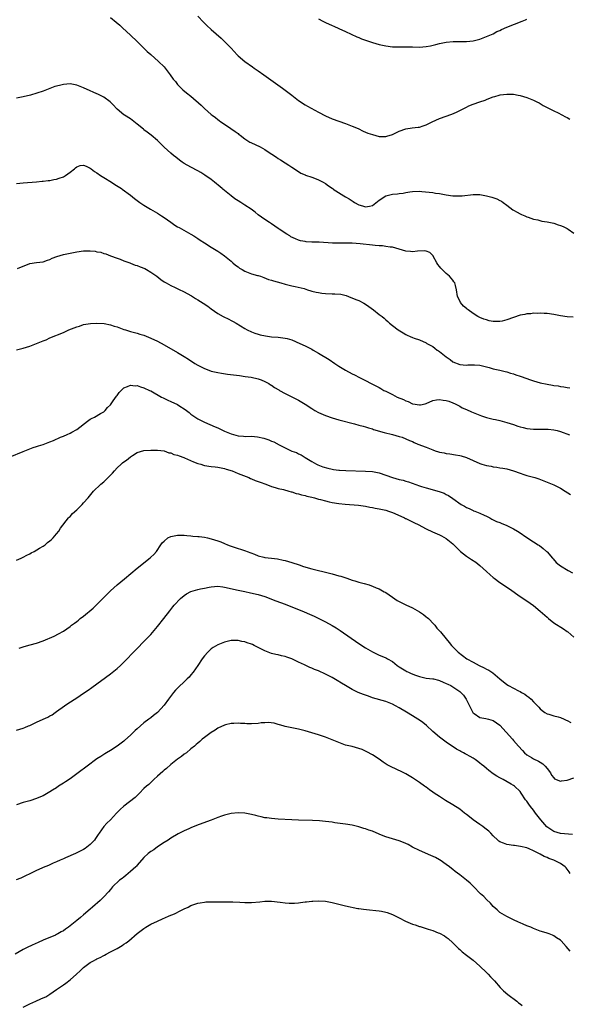
# Model space of a CAD drawing. Units: inches. Extents: x 2505000 to 2508000, y 1497000 to 1500000.
# Drawn here: x 2505570 to 2505734, y 1498420 to 1498713 of the extents above; entities that cross this region are included whole.
import ezdxf

# ---------------------------------------------------------------- set-up
doc = ezdxf.new("R2010")
doc.units = ezdxf.units.IN
doc.header["$MEASUREMENT"] = 0
doc.layers.add('LD25051497_10ft', color=91, linetype='Continuous')

msp = doc.modelspace()

# ---------------------------------------------------------------- linework, layer by layer
at = {"layer": 'LD25051497_10ft'}
for points, elevation in [([(2505597, 1498714.09), (2505598.71, 1498712.71), (2505599.79, 1498711.79), (2505600.62, 1498711), (2505603, 1498708.86), (2505605, 1498706.96), (2505607.99, 1498703.99), (2505609, 1498703.06), (2505611.35, 1498701), (2505613, 1498699.36), (2505613.32, 1498699), (2505614.84, 1498697), (2505615.74, 1498695.74), (2505616.35, 1498695), (2505617, 1498694.16), (2505618.12, 1498693), (2505618.54, 1498692.54), (2505619.62, 1498691.62), (2505621, 1498690.63), (2505624, 1498688), (2505625.06, 1498687), (2505627, 1498685.24), (2505627.29, 1498685), (2505628.27, 1498684.27), (2505629, 1498683.68), (2505629.4, 1498683.4), (2505629.93, 1498683), (2505631, 1498682.31), (2505632.89, 1498681), (2505634.16, 1498680.16), (2505635, 1498679.49), (2505635.29, 1498679.29), (2505635.65, 1498679), (2505637, 1498677.98), (2505638.54, 1498677), (2505638.83, 1498676.83), (2505641.57, 1498675.57), (2505643, 1498674.78), (2505643.69, 1498674.31), (2505646.5, 1498672.5), (2505647, 1498672.1), (2505647.68, 1498671.68), (2505649, 1498670.78), (2505650.09, 1498670.09), (2505651, 1498669.47), (2505651.8, 1498669), (2505652.53, 1498668.53), (2505653, 1498668.19), (2505653.73, 1498667.73), (2505655, 1498667.2), (2505655.13, 1498667.13), (2505657, 1498666.5), (2505657.77, 1498666.23), (2505659, 1498665.7), (2505660.33, 1498665), (2505661, 1498664.63), (2505661.98, 1498663.98), (2505663, 1498663.28), (2505663.21, 1498663.12), (2505663.37, 1498663), (2505666.48, 1498661), (2505667, 1498660.68), (2505668.08, 1498660.08), (2505669, 1498659.44), (2505669.3, 1498659.3), (2505669.73, 1498659), (2505671, 1498658.32), (2505672.02, 1498657.98), (2505673, 1498657.71), (2505674.13, 1498657.87), (2505675, 1498658.09), (2505675.52, 1498658.48), (2505677, 1498659.7), (2505679, 1498661), (2505681, 1498661.49), (2505682.44, 1498661.56), (2505683, 1498661.68), (2505684.21, 1498661.78), (2505685, 1498661.97), (2505686.17, 1498662.17), (2505687, 1498662.28), (2505689, 1498662.31), (2505689.73, 1498662.27), (2505691.93, 1498662.07), (2505693, 1498661.95), (2505693.8, 1498661.8), (2505695, 1498661.63), (2505697, 1498661.23), (2505699, 1498660.94), (2505701, 1498660.92), (2505701.76, 1498661), (2505705, 1498661.4), (2505707, 1498661.36), (2505709, 1498661), (2505710.58, 1498660.58), (2505712.09, 1498660.09), (2505713, 1498659.6), (2505713.42, 1498659.42), (2505713.95, 1498659), (2505715, 1498658.22), (2505716.82, 1498656.82), (2505717, 1498656.66), (2505718.09, 1498656.09), (2505719, 1498655.56), (2505719.38, 1498655.38), (2505720.36, 1498655), (2505721, 1498654.73), (2505721.36, 1498654.64), (2505723, 1498654.05), (2505724.22, 1498653.78), (2505725.43, 1498653.43), (2505727, 1498653.18), (2505729, 1498652.78), (2505730.37, 1498652.37), (2505731, 1498652.16), (2505731.8, 1498651.8), (2505733, 1498651.21), (2505733.34, 1498651), (2505735, 1498649.8)], 7480), ([(2505623, 1498714.55), (2505624.73, 1498712.73), (2505625.73, 1498711.73), (2505627, 1498710.57), (2505629.94, 1498707.94), (2505630.96, 1498707), (2505632.93, 1498704.93), (2505634.72, 1498703), (2505635, 1498702.73), (2505636.98, 1498701), (2505639.36, 1498699.36), (2505639.82, 1498699), (2505641, 1498698.19), (2505642.68, 1498697), (2505644.06, 1498696.06), (2505645.44, 1498695), (2505648.23, 1498693), (2505649.86, 1498691.86), (2505651, 1498690.94), (2505653, 1498689.39), (2505655, 1498688.1), (2505655.71, 1498687.71), (2505659, 1498685.87), (2505661, 1498684.78), (2505663, 1498683.9), (2505665, 1498683.2), (2505667, 1498682.53), (2505669, 1498681.76), (2505670.75, 1498681), (2505672.25, 1498680.25), (2505673.68, 1498679.68), (2505675, 1498679.21), (2505677, 1498678.67), (2505679, 1498678.61), (2505679.28, 1498678.72), (2505681, 1498679.24), (2505681.44, 1498679.44), (2505683, 1498680.25), (2505685, 1498680.93), (2505686.81, 1498681.19), (2505688.6, 1498681.4), (2505689, 1498681.46), (2505690.17, 1498681.83), (2505691, 1498682.11), (2505691.58, 1498682.42), (2505692.81, 1498683), (2505695, 1498683.97), (2505698.69, 1498685.31), (2505700.1, 1498685.9), (2505701, 1498686.38), (2505703, 1498687.4), (2505703.74, 1498687.74), (2505705, 1498688.27), (2505706.97, 1498688.97), (2505708.55, 1498689.45), (2505709, 1498689.69), (2505710.15, 1498690.15), (2505711, 1498690.44), (2505711.44, 1498690.56), (2505712.75, 1498691), (2505713.08, 1498691.08), (2505715, 1498691.31), (2505715.3, 1498691.3), (2505717, 1498691.23), (2505718.4, 1498691), (2505719, 1498690.88), (2505721, 1498690.26), (2505723, 1498689.46), (2505723.98, 1498689), (2505724.63, 1498688.63), (2505725, 1498688.45), (2505725.9, 1498687.9), (2505727, 1498687.33), (2505727.2, 1498687.2), (2505729, 1498686.3), (2505730.34, 1498685.66), (2505732.52, 1498684.52), (2505733, 1498684.31), (2505733.83, 1498683.83)], 7490), ([(2505659, 1498713.76), (2505660.28, 1498713), (2505661, 1498712.62), (2505663, 1498711.71), (2505663.51, 1498711.51), (2505665, 1498710.87), (2505667, 1498709.96), (2505670.36, 1498708.36), (2505671, 1498708.11), (2505671.77, 1498707.77), (2505673, 1498707.36), (2505673.26, 1498707.26), (2505674.11, 1498707), (2505675, 1498706.7), (2505677, 1498706.1), (2505679, 1498705.64), (2505681, 1498705.39), (2505682.65, 1498705.35), (2505685, 1498705.38), (2505686.66, 1498705.34), (2505687, 1498705.32), (2505689, 1498705.28), (2505691, 1498705.45), (2505692.3, 1498705.7), (2505693.92, 1498706.08), (2505695, 1498706.36), (2505697, 1498706.76), (2505699.07, 1498706.93), (2505703, 1498706.93), (2505705, 1498707.17), (2505707, 1498707.7), (2505708.03, 1498708.03), (2505709, 1498708.4), (2505711, 1498709.26), (2505712.11, 1498709.89), (2505713, 1498710.28), (2505713.46, 1498710.54), (2505715, 1498711.2), (2505719.62, 1498713), (2505720.58, 1498713.42), (2505721, 1498713.61)], 7500), ([(2505734.82, 1498624.82), (2505733, 1498624.94), (2505731, 1498625.23), (2505729, 1498625.59), (2505727, 1498625.89), (2505726.13, 1498625.87), (2505725, 1498626), (2505724.11, 1498625.89), (2505723, 1498625.97), (2505722.18, 1498625.82), (2505721, 1498625.8), (2505720.36, 1498625.64), (2505719, 1498625.41), (2505717, 1498624.72), (2505715, 1498624), (2505713.66, 1498623.66), (2505713, 1498623.53), (2505711.48, 1498623.48), (2505711, 1498623.54), (2505709.74, 1498623.74), (2505709, 1498624), (2505708.2, 1498624.2), (2505707, 1498624.75), (2505706.81, 1498624.81), (2505706.43, 1498625), (2505705, 1498625.86), (2505703.49, 1498627), (2505703.2, 1498627.2), (2505703, 1498627.39), (2505702.12, 1498628.12), (2505701.21, 1498629.21), (2505701, 1498629.71), (2505700.33, 1498631), (2505700.01, 1498633), (2505699.74, 1498634.26), (2505699.55, 1498635), (2505699.3, 1498635.3), (2505699, 1498635.81), (2505698.43, 1498636.43), (2505698.01, 1498637), (2505697, 1498637.82), (2505695.8, 1498639), (2505695.38, 1498639.38), (2505695, 1498639.93), (2505694.49, 1498640.49), (2505694.17, 1498641), (2505693.12, 1498643), (2505693.08, 1498643.08), (2505693, 1498643.19), (2505692.07, 1498644.07), (2505691, 1498644.49), (2505690.56, 1498644.56), (2505688.47, 1498644.47), (2505687, 1498644.26), (2505686.33, 1498644.33), (2505685, 1498644.44), (2505683, 1498645.09), (2505681, 1498645.66), (2505680.32, 1498645.68), (2505679, 1498645.91), (2505678.05, 1498646.05), (2505677, 1498646.05), (2505675.87, 1498646.13), (2505675, 1498646.25), (2505671.34, 1498646.66), (2505669, 1498646.82), (2505667.16, 1498646.84), (2505665, 1498646.81), (2505663.14, 1498646.86), (2505659.14, 1498647.14), (2505657, 1498647.2), (2505655.3, 1498647.3), (2505655, 1498647.33), (2505653.59, 1498647.59), (2505653, 1498647.77), (2505652.11, 1498648.11), (2505650.77, 1498648.77), (2505650.39, 1498649), (2505649.52, 1498649.52), (2505647.27, 1498651), (2505647, 1498651.21), (2505645, 1498652.64), (2505644.4, 1498653), (2505643, 1498653.93), (2505641, 1498655.31), (2505640.07, 1498656.07), (2505638.88, 1498657), (2505637, 1498658.2), (2505635.79, 1498659), (2505635, 1498659.48), (2505634.07, 1498660.07), (2505632.95, 1498660.95), (2505631, 1498662.56), (2505630.44, 1498663), (2505630.31, 1498663.12), (2505629.68, 1498663.68), (2505627.99, 1498665), (2505627, 1498665.82), (2505625.16, 1498667.16), (2505623.93, 1498667.93), (2505623, 1498668.45), (2505621, 1498669.52), (2505619, 1498670.63), (2505618.4, 1498671), (2505617.58, 1498671.58), (2505616.45, 1498672.45), (2505615.75, 1498673), (2505615, 1498673.64), (2505613, 1498675.48), (2505611.48, 1498677), (2505611, 1498677.42), (2505609.14, 1498679), (2505607.91, 1498679.91), (2505607, 1498680.68), (2505606.81, 1498680.81), (2505605, 1498682.36), (2505603.51, 1498683.51), (2505603, 1498683.88), (2505601.19, 1498685), (2505601, 1498685.14), (2505599, 1498686.82), (2505598.81, 1498687), (2505597.95, 1498687.95), (2505596.95, 1498688.95), (2505595, 1498690.37), (2505593.28, 1498691.28), (2505593, 1498691.38), (2505591.9, 1498691.9), (2505591, 1498692.27), (2505589, 1498693.16), (2505587, 1498693.96), (2505585, 1498694.33), (2505583, 1498694.19), (2505581.86, 1498693.86), (2505580.49, 1498693.51), (2505579, 1498692.9), (2505577, 1498692.16), (2505573.23, 1498691), (2505571, 1498690.44), (2505569, 1498690.08)], 7470), ([(2505569, 1498664.61), (2505571, 1498664.85), (2505575, 1498665.13), (2505576.71, 1498665.29), (2505577, 1498665.29), (2505578.51, 1498665.49), (2505579, 1498665.51), (2505580.19, 1498665.81), (2505581, 1498665.9), (2505581.77, 1498666.23), (2505583, 1498666.62), (2505583.66, 1498667), (2505585, 1498667.97), (2505586.36, 1498669), (2505586.65, 1498669.35), (2505587, 1498669.61), (2505588.03, 1498669.97), (2505589, 1498670.13), (2505589.76, 1498669.76), (2505591, 1498669.25), (2505591.3, 1498669), (2505592.26, 1498668.26), (2505593, 1498667.79), (2505594.1, 1498667), (2505595, 1498666.4), (2505597.37, 1498665), (2505598.37, 1498664.37), (2505600.28, 1498663.12), (2505600.46, 1498663), (2505603, 1498661.15), (2505604.19, 1498660.19), (2505605.8, 1498659), (2505607, 1498658.2), (2505608.91, 1498657), (2505611, 1498655.76), (2505612.19, 1498655), (2505613, 1498654.47), (2505615, 1498653.09), (2505616.22, 1498652.22), (2505617, 1498651.77), (2505617.48, 1498651.48), (2505621, 1498649.53), (2505621.89, 1498649), (2505623, 1498648.27), (2505623.74, 1498647.74), (2505625, 1498646.93), (2505627, 1498645.68), (2505629, 1498644.48), (2505629.9, 1498643.9), (2505631, 1498643.13), (2505633, 1498641.48), (2505633.48, 1498641), (2505634.27, 1498640.27), (2505635, 1498639.77), (2505635.44, 1498639.44), (2505636.2, 1498639), (2505637, 1498638.48), (2505639, 1498637.7), (2505640.78, 1498637.22), (2505641, 1498637.18), (2505641.67, 1498637), (2505642.65, 1498636.65), (2505644.08, 1498636.08), (2505645, 1498635.8), (2505645.59, 1498635.59), (2505647.75, 1498635), (2505649, 1498634.64), (2505651, 1498634.15), (2505652.04, 1498633.96), (2505654.69, 1498633.31), (2505655.7, 1498633), (2505656.68, 1498632.68), (2505657, 1498632.6), (2505658.25, 1498632.25), (2505659, 1498632.11), (2505659.97, 1498631.97), (2505661, 1498631.86), (2505663, 1498631.79), (2505663.8, 1498631.8), (2505665.63, 1498631.63), (2505667.23, 1498631.23), (2505667.9, 1498631), (2505670.12, 1498630.12), (2505671, 1498629.74), (2505672.48, 1498629), (2505673, 1498628.67), (2505673.94, 1498627.94), (2505675.29, 1498627), (2505677, 1498625.63), (2505677.87, 1498625), (2505678.48, 1498624.48), (2505679, 1498624.02), (2505679.56, 1498623.56), (2505680.15, 1498623), (2505681, 1498622.31), (2505682.69, 1498621), (2505684.15, 1498620.15), (2505685, 1498619.62), (2505685.41, 1498619.41), (2505686.28, 1498619), (2505687, 1498618.7), (2505687.48, 1498618.52), (2505689, 1498618.01), (2505691, 1498617.17), (2505691.26, 1498617), (2505692.4, 1498616.4), (2505693, 1498616.05), (2505693.59, 1498615.59), (2505694.32, 1498615), (2505694.74, 1498614.74), (2505695, 1498614.54), (2505697, 1498612.95), (2505698.18, 1498612.18), (2505699, 1498611.52), (2505701, 1498610.67), (2505703, 1498610.55), (2505703.4, 1498610.6), (2505705, 1498610.65), (2505705.37, 1498610.63), (2505707, 1498610.46), (2505709, 1498609.99), (2505709.77, 1498609.77), (2505711, 1498609.45), (2505713, 1498608.99), (2505714.58, 1498608.58), (2505715, 1498608.5), (2505716.13, 1498608.13), (2505717, 1498607.92), (2505717.67, 1498607.67), (2505719, 1498607.24), (2505721, 1498606.5), (2505721.75, 1498606.25), (2505723, 1498605.8), (2505725, 1498605.21), (2505727, 1498604.8), (2505728.59, 1498604.59), (2505729, 1498604.49), (2505730.33, 1498604.33), (2505731, 1498604.18), (2505732.05, 1498604.05), (2505733, 1498603.89), (2505733.78, 1498603.78)], 7460), ([(2505569.35, 1498639.35), (2505573, 1498640.78), (2505575, 1498641.1), (2505577, 1498641.26), (2505578.23, 1498641.77), (2505579, 1498641.96), (2505579.62, 1498642.38), (2505581.08, 1498642.92), (2505583, 1498643.46), (2505583.54, 1498643.54), (2505586.05, 1498644.05), (2505587, 1498644.27), (2505589, 1498644.57), (2505591, 1498644.58), (2505592.44, 1498644.44), (2505593, 1498644.32), (2505594.13, 1498644.13), (2505595, 1498643.8), (2505595.64, 1498643.64), (2505597.07, 1498643.07), (2505599, 1498642.37), (2505599.91, 1498642.09), (2505601, 1498641.63), (2505602.74, 1498641), (2505603, 1498640.92), (2505604.34, 1498640.34), (2505605, 1498640.18), (2505605.83, 1498639.83), (2505607.26, 1498639.26), (2505607.78, 1498639), (2505609, 1498638.23), (2505610.79, 1498637), (2505611.99, 1498635.99), (2505613, 1498635.38), (2505613.22, 1498635.22), (2505613.65, 1498635), (2505615, 1498634.25), (2505616.31, 1498633.69), (2505617.67, 1498633), (2505618.54, 1498632.54), (2505619, 1498632.35), (2505619.85, 1498631.85), (2505621.15, 1498631.15), (2505622.38, 1498630.38), (2505623, 1498630.02), (2505624.64, 1498629), (2505626.04, 1498628.04), (2505627, 1498627.26), (2505629, 1498625.86), (2505630.61, 1498625), (2505632.23, 1498624.23), (2505633, 1498623.82), (2505633.53, 1498623.53), (2505634.4, 1498623), (2505637, 1498621.39), (2505637.75, 1498621), (2505639, 1498620.39), (2505640.02, 1498620.02), (2505641, 1498619.7), (2505641.55, 1498619.55), (2505643.21, 1498619.21), (2505645, 1498618.99), (2505647, 1498618.83), (2505649, 1498618.59), (2505649.59, 1498618.41), (2505651, 1498618.03), (2505653.45, 1498617), (2505655, 1498616.26), (2505657, 1498615.24), (2505657.4, 1498615), (2505659, 1498614.11), (2505662.16, 1498612.16), (2505663.82, 1498611), (2505665, 1498610.24), (2505667.04, 1498609), (2505669, 1498607.96), (2505669.65, 1498607.65), (2505671.15, 1498606.85), (2505673, 1498605.92), (2505674.68, 1498605), (2505676.26, 1498604.26), (2505677, 1498603.81), (2505677.55, 1498603.55), (2505678.41, 1498603), (2505679, 1498602.73), (2505679.57, 1498602.43), (2505681, 1498601.76), (2505682.38, 1498601), (2505684.24, 1498600.24), (2505685, 1498599.86), (2505685.65, 1498599.65), (2505686.93, 1498599), (2505687.03, 1498598.97), (2505689, 1498598.69), (2505689.3, 1498598.7), (2505690.71, 1498599), (2505691, 1498599.09), (2505693, 1498600), (2505694.13, 1498600.13), (2505695, 1498600.31), (2505696.11, 1498600.11), (2505697, 1498600), (2505697.73, 1498599.73), (2505699, 1498599.3), (2505699.68, 1498599), (2505701, 1498598.27), (2505701.78, 1498597.78), (2505703, 1498597.26), (2505704.55, 1498596.55), (2505705, 1498596.41), (2505705.97, 1498595.97), (2505707.45, 1498595.45), (2505709, 1498594.94), (2505711, 1498594.43), (2505711.7, 1498594.3), (2505713, 1498594), (2505715, 1498593.46), (2505717, 1498592.79), (2505718.36, 1498592.36), (2505719, 1498592.12), (2505719.93, 1498591.93), (2505721, 1498591.64), (2505723, 1498591.44), (2505725.42, 1498591.42), (2505727, 1498591.44), (2505727.39, 1498591.39), (2505729, 1498591.24), (2505729.99, 1498591), (2505731, 1498590.72), (2505733.73, 1498589.73)], 7450), ([(2505569, 1498615.12), (2505571, 1498615.58), (2505573, 1498616.2), (2505575, 1498616.92), (2505576.49, 1498617.51), (2505577, 1498617.74), (2505577.9, 1498618.1), (2505579, 1498618.61), (2505583, 1498620.27), (2505584.63, 1498621), (2505587, 1498621.93), (2505587.83, 1498622.17), (2505589, 1498622.58), (2505591.04, 1498622.96), (2505593, 1498623.06), (2505595.1, 1498622.9), (2505597, 1498622.52), (2505598.14, 1498622.14), (2505599, 1498621.89), (2505601, 1498621.15), (2505601.49, 1498621), (2505603, 1498620.53), (2505605, 1498620.03), (2505605.78, 1498619.78), (2505607, 1498619.41), (2505609, 1498618.59), (2505611, 1498617.62), (2505613, 1498616.56), (2505617, 1498614.28), (2505619, 1498613.1), (2505620.29, 1498612.29), (2505621, 1498611.79), (2505621.49, 1498611.49), (2505622.16, 1498611), (2505623, 1498610.49), (2505625, 1498609.47), (2505626.27, 1498609), (2505627, 1498608.76), (2505629, 1498608.3), (2505630.11, 1498608.11), (2505631.85, 1498607.85), (2505635.4, 1498607.4), (2505637.16, 1498607.16), (2505638.9, 1498606.9), (2505641, 1498606.43), (2505641.89, 1498606.11), (2505643, 1498605.66), (2505644.18, 1498605), (2505644.67, 1498604.67), (2505645, 1498604.51), (2505645.86, 1498603.86), (2505647.13, 1498603.13), (2505647.38, 1498603), (2505649, 1498602.03), (2505651.25, 1498601), (2505653, 1498600.1), (2505655, 1498598.88), (2505657, 1498597.54), (2505657.86, 1498597), (2505659, 1498596.35), (2505661, 1498595.48), (2505663, 1498594.84), (2505665, 1498594.26), (2505669.69, 1498593), (2505671, 1498592.64), (2505672.28, 1498592.28), (2505673, 1498592.09), (2505673.83, 1498591.83), (2505675, 1498591.52), (2505675.38, 1498591.38), (2505678.47, 1498590.47), (2505681, 1498589.84), (2505683, 1498589.29), (2505683.88, 1498589), (2505685, 1498588.57), (2505686.08, 1498588.08), (2505687, 1498587.71), (2505687.47, 1498587.47), (2505688.57, 1498587), (2505691, 1498586.02), (2505693, 1498585.26), (2505693.73, 1498585), (2505694.7, 1498584.7), (2505695, 1498584.61), (2505696.34, 1498584.34), (2505697, 1498584.18), (2505698.06, 1498584.06), (2505699.8, 1498583.8), (2505701, 1498583.58), (2505701.46, 1498583.46), (2505703, 1498582.97), (2505707, 1498581.19), (2505707.58, 1498581), (2505709, 1498580.6), (2505710.38, 1498580.38), (2505711, 1498580.23), (2505712.1, 1498580.1), (2505713, 1498579.94), (2505713.82, 1498579.82), (2505715, 1498579.6), (2505717, 1498579.05), (2505719, 1498578.28), (2505720.06, 1498577.94), (2505721, 1498577.62), (2505723, 1498577.12), (2505723.4, 1498577), (2505724.6, 1498576.6), (2505729, 1498574.86), (2505731, 1498573.85), (2505732.39, 1498573), (2505733.99, 1498571.99)], 7440), ([(2505567.14, 1498583.14), (2505571, 1498584.8), (2505573, 1498585.61), (2505574.03, 1498585.97), (2505575, 1498586.24), (2505575.55, 1498586.45), (2505577, 1498586.84), (2505579, 1498587.62), (2505580.08, 1498588.08), (2505582.13, 1498589), (2505583, 1498589.37), (2505584.13, 1498589.87), (2505585, 1498590.24), (2505585.5, 1498590.5), (2505587, 1498591.38), (2505590.18, 1498593.82), (2505591, 1498594.37), (2505591.41, 1498594.59), (2505592.22, 1498595), (2505594.08, 1498596.08), (2505595, 1498596.59), (2505595.46, 1498597), (2505596.15, 1498597.85), (2505597, 1498598.71), (2505597.83, 1498599.83), (2505598.78, 1498601.22), (2505599, 1498601.48), (2505599.61, 1498602.39), (2505600.21, 1498603), (2505601, 1498603.72), (2505602.12, 1498604.12), (2505603, 1498604.55), (2505604.37, 1498604.37), (2505605, 1498604.41), (2505606.01, 1498604.01), (2505607, 1498603.75), (2505608.6, 1498603), (2505609, 1498602.81), (2505612.17, 1498601), (2505612.72, 1498600.72), (2505614.07, 1498600.07), (2505615, 1498599.7), (2505617, 1498598.76), (2505617.7, 1498598.3), (2505619, 1498597.48), (2505619.65, 1498597), (2505620.41, 1498596.41), (2505621, 1498595.9), (2505621.55, 1498595.55), (2505623, 1498594.53), (2505625, 1498593.52), (2505628.17, 1498592.17), (2505629, 1498591.78), (2505629.55, 1498591.55), (2505630.61, 1498591), (2505631, 1498590.82), (2505633, 1498589.99), (2505635, 1498589.44), (2505636.63, 1498589.37), (2505637.29, 1498589.29), (2505639, 1498589.34), (2505640.83, 1498589.17), (2505642.7, 1498588.7), (2505643, 1498588.64), (2505644.21, 1498588.21), (2505645, 1498587.89), (2505645.64, 1498587.64), (2505647.26, 1498586.74), (2505649, 1498585.85), (2505651, 1498584.91), (2505652.45, 1498584.45), (2505653, 1498584.09), (2505653.77, 1498583.77), (2505654.96, 1498583), (2505657, 1498581.77), (2505658.39, 1498581), (2505658.81, 1498580.81), (2505660.25, 1498580.25), (2505661.79, 1498579.79), (2505663, 1498579.5), (2505663.42, 1498579.42), (2505665, 1498579.23), (2505665.21, 1498579.21), (2505667.11, 1498579.11), (2505673, 1498578.96), (2505675, 1498578.79), (2505677, 1498578.38), (2505679, 1498577.75), (2505681, 1498577.06), (2505683, 1498576.48), (2505684.2, 1498576.2), (2505685, 1498575.92), (2505685.73, 1498575.73), (2505689, 1498574.57), (2505689.66, 1498574.34), (2505691, 1498573.92), (2505694.86, 1498572.86), (2505696.33, 1498572.33), (2505697, 1498571.99), (2505697.65, 1498571.65), (2505699, 1498570.74), (2505701.42, 1498569), (2505702.45, 1498568.45), (2505703, 1498568.13), (2505703.8, 1498567.8), (2505705, 1498567.18), (2505705.14, 1498567.14), (2505705.5, 1498567), (2505707, 1498566.37), (2505708.24, 1498565.76), (2505709, 1498565.46), (2505709.97, 1498565), (2505710.62, 1498564.61), (2505711, 1498564.45), (2505711.96, 1498563.96), (2505713, 1498563.58), (2505713.39, 1498563.39), (2505715, 1498562.7), (2505717, 1498561.69), (2505718.18, 1498561), (2505718.69, 1498560.69), (2505721, 1498559.12), (2505723, 1498557.82), (2505724.38, 1498557), (2505724.74, 1498556.74), (2505725.84, 1498555.84), (2505726.83, 1498555), (2505727, 1498554.83), (2505728.6, 1498553), (2505728.8, 1498552.8), (2505729.74, 1498551.74), (2505730.59, 1498551), (2505731, 1498550.69), (2505733.29, 1498549.29), (2505734.61, 1498548.61)], 7430), ([(2505569, 1498552.42), (2505570.43, 1498553), (2505571, 1498553.26), (2505572.11, 1498553.89), (2505573, 1498554.3), (2505573.44, 1498554.56), (2505574.33, 1498555), (2505575.92, 1498555.92), (2505577, 1498556.58), (2505577.58, 1498557), (2505578.31, 1498557.69), (2505579, 1498558.16), (2505579.43, 1498558.57), (2505579.92, 1498559), (2505581, 1498560.22), (2505581.62, 1498561), (2505582.12, 1498561.88), (2505584.56, 1498565), (2505584.76, 1498565.24), (2505585, 1498565.44), (2505585.76, 1498566.25), (2505587, 1498567.42), (2505588.58, 1498569), (2505589, 1498569.45), (2505590.34, 1498571), (2505592.02, 1498573), (2505592.51, 1498573.49), (2505593.57, 1498574.43), (2505594.13, 1498575), (2505595, 1498575.74), (2505596.65, 1498577.35), (2505597, 1498577.75), (2505597.65, 1498578.35), (2505598.18, 1498579), (2505599, 1498579.9), (2505600.22, 1498581), (2505600.65, 1498581.35), (2505601, 1498581.69), (2505601.82, 1498582.18), (2505603, 1498583.22), (2505603.6, 1498583.6), (2505605, 1498584.44), (2505607, 1498585.05), (2505609, 1498585.2), (2505610.8, 1498585.2), (2505611, 1498585.19), (2505613, 1498584.95), (2505614.42, 1498584.42), (2505615, 1498584.38), (2505615.92, 1498583.92), (2505617, 1498583.69), (2505617.46, 1498583.46), (2505618.88, 1498583), (2505619.08, 1498582.92), (2505621.7, 1498581.7), (2505623, 1498581.24), (2505623.88, 1498581), (2505624.72, 1498580.72), (2505625, 1498580.65), (2505627, 1498580.33), (2505628.22, 1498580.22), (2505629, 1498580.1), (2505631, 1498579.69), (2505631.52, 1498579.52), (2505633.28, 1498579), (2505635, 1498578.25), (2505638.24, 1498577), (2505638.75, 1498576.75), (2505639, 1498576.66), (2505640.14, 1498576.14), (2505641, 1498575.85), (2505641.6, 1498575.6), (2505643.33, 1498575), (2505645, 1498574.38), (2505646.04, 1498574.04), (2505647, 1498573.79), (2505648.57, 1498573.43), (2505650.13, 1498573), (2505650.79, 1498572.79), (2505651, 1498572.76), (2505652.28, 1498572.28), (2505653, 1498572.18), (2505653.87, 1498571.87), (2505655, 1498571.67), (2505655.51, 1498571.51), (2505657, 1498571.19), (2505657.75, 1498571), (2505659, 1498570.61), (2505659.51, 1498570.49), (2505661, 1498570.05), (2505662.18, 1498569.82), (2505663, 1498569.62), (2505665, 1498569.32), (2505666.89, 1498569.11), (2505670.83, 1498568.83), (2505673, 1498568.52), (2505674.21, 1498568.21), (2505675, 1498568.1), (2505675.87, 1498567.87), (2505677, 1498567.69), (2505677.55, 1498567.55), (2505679, 1498567.26), (2505679.85, 1498567), (2505681, 1498566.61), (2505681.67, 1498566.33), (2505684.57, 1498565), (2505684.85, 1498564.85), (2505685, 1498564.78), (2505686.18, 1498564.18), (2505687.55, 1498563.55), (2505688.66, 1498563), (2505691, 1498561.77), (2505692.87, 1498560.87), (2505695, 1498559.9), (2505695.61, 1498559.61), (2505697, 1498558.86), (2505699, 1498557.3), (2505701.27, 1498555), (2505703, 1498553.62), (2505704.55, 1498552.55), (2505705.76, 1498551.76), (2505707, 1498550.8), (2505708.99, 1498548.99), (2505710.06, 1498548.06), (2505711, 1498547.21), (2505711.27, 1498547), (2505713, 1498545.73), (2505714.05, 1498545), (2505715, 1498544.34), (2505715.81, 1498543.81), (2505719, 1498541.58), (2505721, 1498540.25), (2505723, 1498538.86), (2505725, 1498537.23), (2505727, 1498535.38), (2505727.45, 1498535), (2505729, 1498533.76), (2505731.94, 1498531.94), (2505733, 1498531.15), (2505733.17, 1498531), (2505735, 1498529.49)], 7420), ([(2505569.88, 1498526.12), (2505571, 1498526.57), (2505571.32, 1498526.68), (2505573.15, 1498527.15), (2505575, 1498527.64), (2505577, 1498528.36), (2505580.25, 1498529.75), (2505581.59, 1498530.41), (2505583, 1498531.24), (2505585, 1498532.63), (2505585.47, 1498533), (2505586.36, 1498533.64), (2505587, 1498534.16), (2505587.48, 1498534.52), (2505588.05, 1498535), (2505589, 1498535.73), (2505591.87, 1498538.13), (2505594.78, 1498541), (2505597, 1498543.26), (2505598.97, 1498545), (2505601.19, 1498546.81), (2505605, 1498549.96), (2505608.88, 1498553.12), (2505609, 1498553.24), (2505609.91, 1498554.09), (2505610.69, 1498555), (2505612.05, 1498557), (2505612.45, 1498557.55), (2505613, 1498558.1), (2505614.09, 1498559), (2505615, 1498559.48), (2505615.54, 1498559.54), (2505617, 1498559.89), (2505617.8, 1498559.8), (2505619, 1498559.83), (2505619.73, 1498559.73), (2505621, 1498559.66), (2505621.59, 1498559.59), (2505623, 1498559.49), (2505623.42, 1498559.42), (2505625, 1498559.22), (2505625.93, 1498559), (2505627, 1498558.78), (2505629, 1498558.16), (2505629.86, 1498557.86), (2505631, 1498557.35), (2505631.84, 1498557), (2505632.68, 1498556.68), (2505633, 1498556.53), (2505634.17, 1498556.17), (2505635, 1498555.88), (2505635.71, 1498555.71), (2505637.21, 1498555.21), (2505637.69, 1498555), (2505639.86, 1498554.14), (2505641, 1498553.66), (2505642.7, 1498553.3), (2505643, 1498553.21), (2505644.98, 1498553.02), (2505646.78, 1498552.78), (2505648.42, 1498552.42), (2505649, 1498552.26), (2505651, 1498551.69), (2505653.19, 1498551), (2505654.54, 1498550.54), (2505657, 1498549.81), (2505658.59, 1498549.41), (2505659, 1498549.29), (2505660.28, 1498549), (2505663, 1498548.27), (2505664.02, 1498548.02), (2505665, 1498547.73), (2505665.58, 1498547.58), (2505667.41, 1498547), (2505669, 1498546.44), (2505669.78, 1498546.22), (2505671, 1498545.85), (2505672.54, 1498545.46), (2505674.05, 1498545), (2505674.76, 1498544.76), (2505675, 1498544.69), (2505676.16, 1498544.16), (2505677, 1498543.83), (2505678.5, 1498543), (2505678.81, 1498542.81), (2505679, 1498542.72), (2505681, 1498541.37), (2505682.39, 1498540.39), (2505683, 1498540.07), (2505685, 1498539.07), (2505687, 1498538.14), (2505689, 1498537.01), (2505690.19, 1498536.19), (2505691, 1498535.55), (2505691.32, 1498535.32), (2505691.67, 1498535), (2505693.3, 1498533.3), (2505693.57, 1498533), (2505694.16, 1498532.16), (2505695, 1498531.3), (2505695.26, 1498531), (2505697, 1498528.95), (2505697.84, 1498527.84), (2505698.56, 1498527), (2505699, 1498526.52), (2505700.51, 1498525), (2505703.15, 1498523), (2505705, 1498522), (2505706.77, 1498521), (2505708.33, 1498520.33), (2505709, 1498519.93), (2505709.65, 1498519.65), (2505710.57, 1498519), (2505710.84, 1498518.84), (2505713, 1498516.98), (2505715, 1498515.37), (2505715.57, 1498515), (2505717, 1498514.24), (2505718.54, 1498513.46), (2505719, 1498513.24), (2505719.45, 1498513), (2505720.43, 1498512.43), (2505721, 1498511.98), (2505721.6, 1498511.6), (2505722.27, 1498511), (2505723, 1498510.22), (2505724.19, 1498509), (2505724.56, 1498508.56), (2505725, 1498508.07), (2505725.56, 1498507.56), (2505726.36, 1498507), (2505727, 1498506.58), (2505727.51, 1498506.49), (2505729, 1498505.99), (2505730.29, 1498505.71), (2505731, 1498505.49), (2505732.08, 1498505), (2505732.73, 1498504.73), (2505733, 1498504.64), (2505734.06, 1498504.06)], 7410), ([(2505569, 1498501.69), (2505570.01, 1498501.99), (2505571, 1498502.3), (2505571.5, 1498502.5), (2505572.58, 1498503), (2505573, 1498503.17), (2505575, 1498504.13), (2505577, 1498505.03), (2505578.4, 1498505.6), (2505579, 1498505.97), (2505579.68, 1498506.32), (2505580.57, 1498507), (2505581, 1498507.29), (2505583.29, 1498509), (2505584.32, 1498509.68), (2505587, 1498511.41), (2505589, 1498512.73), (2505590.35, 1498513.65), (2505591.51, 1498514.49), (2505597, 1498518.56), (2505599, 1498520.14), (2505599.98, 1498521), (2505601, 1498521.98), (2505604.44, 1498525.56), (2505605, 1498526.11), (2505607, 1498528.14), (2505609, 1498530.28), (2505611, 1498532.66), (2505612.88, 1498535), (2505614.69, 1498537.31), (2505615.56, 1498538.44), (2505615.96, 1498539), (2505617.83, 1498541), (2505619, 1498541.88), (2505619.69, 1498542.31), (2505621, 1498543.04), (2505623, 1498543.64), (2505623.85, 1498543.85), (2505625, 1498544.08), (2505626.37, 1498544.37), (2505627, 1498544.49), (2505629, 1498544.64), (2505630.43, 1498544.43), (2505631, 1498544.37), (2505635, 1498543.44), (2505637, 1498543.02), (2505638.7, 1498542.7), (2505641, 1498542.15), (2505643, 1498541.52), (2505646.3, 1498540.3), (2505649, 1498539.25), (2505654.66, 1498537), (2505656.32, 1498536.32), (2505657.69, 1498535.69), (2505659.04, 1498535.04), (2505661, 1498534.05), (2505663, 1498532.96), (2505664.21, 1498532.21), (2505665.43, 1498531.43), (2505671, 1498527.59), (2505673, 1498526.27), (2505675, 1498525.07), (2505676.42, 1498524.42), (2505677, 1498524.12), (2505677.82, 1498523.82), (2505679, 1498523.24), (2505679.18, 1498523.18), (2505679.46, 1498523), (2505681, 1498522.16), (2505682.41, 1498521), (2505683, 1498520.64), (2505683.98, 1498519.98), (2505685, 1498519.4), (2505685.25, 1498519.25), (2505685.73, 1498519), (2505686.6, 1498518.6), (2505687.83, 1498518.17), (2505689, 1498517.71), (2505690.65, 1498517.35), (2505691, 1498517.26), (2505693, 1498517.05), (2505693.25, 1498517), (2505694.66, 1498516.66), (2505695, 1498516.56), (2505696.06, 1498516.06), (2505697, 1498515.65), (2505697.43, 1498515.43), (2505698.32, 1498515), (2505701, 1498513.24), (2505701.33, 1498513), (2505702.12, 1498512.12), (2505702.97, 1498510.97), (2505704.92, 1498507), (2505705, 1498506.88), (2505705.35, 1498506.65), (2505707, 1498505.47), (2505708.77, 1498505.23), (2505709.58, 1498505), (2505711, 1498504.66), (2505713, 1498503.21), (2505716.68, 1498499), (2505717, 1498498.68), (2505718.52, 1498497), (2505719.66, 1498495.66), (2505720.29, 1498495), (2505721, 1498494.36), (2505722.41, 1498493.59), (2505723, 1498493.23), (2505724.5, 1498492.5), (2505725, 1498492.16), (2505725.74, 1498491.74), (2505726.43, 1498491), (2505727, 1498490.26), (2505728.04, 1498489), (2505728.34, 1498488.34), (2505729, 1498487.53), (2505729.27, 1498487.27), (2505731, 1498486.51), (2505731.34, 1498486.66), (2505733, 1498486.82), (2505735, 1498487.48)], 7400), ([(2505734.62, 1498470.62), (2505731, 1498470.93), (2505729, 1498471.5), (2505728.1, 1498472.1), (2505726.95, 1498472.95), (2505725.13, 1498475), (2505723.61, 1498477), (2505723, 1498477.9), (2505722.08, 1498479), (2505721.63, 1498479.63), (2505721, 1498480.61), (2505720.8, 1498480.8), (2505720.64, 1498481), (2505719.27, 1498483), (2505719, 1498483.42), (2505717.34, 1498485), (2505717, 1498485.26), (2505716.36, 1498485.64), (2505713.94, 1498487), (2505713.31, 1498487.31), (2505713, 1498487.52), (2505712.07, 1498488.07), (2505711, 1498488.76), (2505709.71, 1498489.71), (2505709, 1498490.28), (2505708.15, 1498491), (2505707.51, 1498491.51), (2505707, 1498491.94), (2505706.37, 1498492.37), (2505705.59, 1498493), (2505705, 1498493.38), (2505704.08, 1498493.92), (2505703, 1498494.5), (2505702.66, 1498494.66), (2505702.09, 1498495), (2505701.35, 1498495.35), (2505701, 1498495.62), (2505700.1, 1498496.1), (2505697, 1498498.17), (2505695, 1498499.63), (2505693, 1498501.36), (2505691.11, 1498503.11), (2505690, 1498504), (2505689, 1498504.72), (2505688.58, 1498505), (2505687, 1498505.99), (2505685.14, 1498507.14), (2505683, 1498508.41), (2505681.92, 1498509), (2505681, 1498509.48), (2505679, 1498510.28), (2505675, 1498511.37), (2505673.84, 1498511.84), (2505673, 1498512.13), (2505672.4, 1498512.4), (2505670.8, 1498513), (2505669, 1498513.85), (2505666.96, 1498515), (2505665.77, 1498515.77), (2505664.53, 1498516.53), (2505663, 1498517.39), (2505661, 1498518.44), (2505659, 1498519.37), (2505657.82, 1498519.82), (2505657, 1498520.2), (2505656.4, 1498520.4), (2505654.84, 1498521.16), (2505653, 1498522.01), (2505651, 1498523.03), (2505649.51, 1498523.51), (2505649, 1498523.73), (2505647.93, 1498523.93), (2505647, 1498524.17), (2505646.29, 1498524.29), (2505645, 1498524.57), (2505643, 1498525.33), (2505641, 1498526.4), (2505639.84, 1498527), (2505639.27, 1498527.27), (2505639, 1498527.38), (2505637.76, 1498527.76), (2505637, 1498528.05), (2505636.16, 1498528.16), (2505635, 1498528.45), (2505634.42, 1498528.42), (2505633, 1498528.42), (2505631, 1498527.94), (2505629, 1498527.17), (2505627.65, 1498526.35), (2505627, 1498525.92), (2505626.52, 1498525.48), (2505626.03, 1498525), (2505625, 1498523.92), (2505624.34, 1498523), (2505623, 1498521.05), (2505621.62, 1498519), (2505621, 1498518.22), (2505620.43, 1498517.57), (2505619.9, 1498517), (2505619, 1498516.16), (2505617.35, 1498514.65), (2505617, 1498514.28), (2505616.35, 1498513.65), (2505615.79, 1498513), (2505614.3, 1498511), (2505613, 1498509.16), (2505611.01, 1498507), (2505609.85, 1498506.15), (2505609, 1498505.43), (2505608.75, 1498505.25), (2505608.46, 1498505), (2505607, 1498503.93), (2505605.93, 1498503), (2505605, 1498502.16), (2505604.4, 1498501.6), (2505603, 1498500.24), (2505601.29, 1498498.71), (2505601, 1498498.49), (2505600.18, 1498497.82), (2505599, 1498496.97), (2505597, 1498495.67), (2505595.84, 1498495), (2505595.34, 1498494.66), (2505595, 1498494.45), (2505594.15, 1498493.85), (2505593, 1498493.15), (2505590.04, 1498491), (2505587.38, 1498489), (2505587, 1498488.69), (2505585, 1498487.22), (2505583.65, 1498486.35), (2505583, 1498485.89), (2505581.59, 1498485), (2505581, 1498484.58), (2505579.81, 1498483.81), (2505579, 1498483.31), (2505577, 1498482.19), (2505576.18, 1498481.82), (2505575, 1498481.33), (2505573, 1498480.67), (2505571, 1498480.15), (2505569, 1498479.52)], 7390), ([(2505733.88, 1498459), (2505733.55, 1498459.55), (2505733, 1498460.32), (2505732.7, 1498460.7), (2505732.36, 1498461), (2505731, 1498461.99), (2505729, 1498463), (2505727.5, 1498463.5), (2505727, 1498463.78), (2505726.12, 1498464.12), (2505725, 1498464.8), (2505723, 1498465.81), (2505721.64, 1498466.36), (2505721, 1498466.64), (2505719.1, 1498467.1), (2505717.32, 1498467.32), (2505717, 1498467.34), (2505715, 1498467.64), (2505714.01, 1498468.01), (2505713, 1498468.48), (2505712.7, 1498468.7), (2505712.39, 1498469), (2505711, 1498470.23), (2505710.28, 1498471), (2505709.63, 1498471.63), (2505708.52, 1498472.52), (2505707.89, 1498473), (2505707, 1498473.64), (2505705, 1498475.04), (2505703.88, 1498475.88), (2505703, 1498476.61), (2505702.47, 1498477), (2505701, 1498478.17), (2505699, 1498479.49), (2505696.82, 1498480.82), (2505695, 1498481.97), (2505693.42, 1498483), (2505693, 1498483.3), (2505691.97, 1498483.97), (2505691, 1498484.71), (2505690.82, 1498484.82), (2505690.56, 1498485), (2505689, 1498486.16), (2505687, 1498487.49), (2505685, 1498488.67), (2505684.39, 1498489), (2505681.65, 1498490.35), (2505681, 1498490.65), (2505679.45, 1498491.45), (2505678.22, 1498492.22), (2505677, 1498493.05), (2505675, 1498494.34), (2505673.31, 1498495.31), (2505671.93, 1498495.93), (2505671, 1498496.28), (2505669, 1498496.82), (2505667, 1498497.3), (2505666.51, 1498497.49), (2505665, 1498498.02), (2505663, 1498498.84), (2505662.57, 1498499), (2505661, 1498499.62), (2505659, 1498500.31), (2505657, 1498500.93), (2505655, 1498501.5), (2505653, 1498501.99), (2505649, 1498502.85), (2505648.45, 1498503), (2505647.37, 1498503.37), (2505647, 1498503.46), (2505645.81, 1498503.81), (2505644.02, 1498504.02), (2505643, 1498503.94), (2505641.88, 1498503.88), (2505641, 1498503.74), (2505639, 1498503.62), (2505637.65, 1498503.65), (2505637, 1498503.7), (2505635.75, 1498503.75), (2505635, 1498503.84), (2505633.75, 1498503.75), (2505633, 1498503.76), (2505631.32, 1498503.32), (2505631, 1498503.25), (2505629, 1498502.3), (2505628.22, 1498501.78), (2505627, 1498501.07), (2505625, 1498499.55), (2505624.32, 1498499), (2505623.64, 1498498.36), (2505623, 1498497.84), (2505622.58, 1498497.42), (2505622.05, 1498497), (2505621, 1498496.13), (2505619.66, 1498495), (2505619, 1498494.54), (2505618.14, 1498493.86), (2505617, 1498493.05), (2505615, 1498491.48), (2505613.69, 1498490.31), (2505613, 1498489.8), (2505612.6, 1498489.4), (2505611, 1498488.02), (2505609.91, 1498487), (2505609.46, 1498486.54), (2505609, 1498486.16), (2505608.43, 1498485.57), (2505607.74, 1498485), (2505607, 1498484.3), (2505605.71, 1498483), (2505605.38, 1498482.62), (2505605, 1498482.3), (2505604.35, 1498481.65), (2505601, 1498479.07), (2505599.92, 1498478.08), (2505598.86, 1498477), (2505597.01, 1498474.99), (2505595.95, 1498474.05), (2505595, 1498473), (2505593.61, 1498471), (2505593.37, 1498470.63), (2505593, 1498470.09), (2505592.58, 1498469.42), (2505592.28, 1498469), (2505591, 1498467.65), (2505589.49, 1498466.51), (2505589, 1498466.21), (2505588.2, 1498465.8), (2505587, 1498465.15), (2505586.63, 1498465), (2505583.66, 1498463.66), (2505583, 1498463.41), (2505582.05, 1498463), (2505581, 1498462.49), (2505579.94, 1498462.06), (2505579, 1498461.61), (2505578.55, 1498461.45), (2505577, 1498460.79), (2505576.59, 1498460.59), (2505575, 1498459.87), (2505573, 1498458.9), (2505571.7, 1498458.31), (2505570.34, 1498457.66), (2505568.9, 1498457.1)], 7380), ([(2505733.86, 1498435.86), (2505732.7, 1498437.3), (2505731.23, 1498439), (2505731, 1498439.18), (2505729.84, 1498439.84), (2505729, 1498440.42), (2505728.6, 1498440.6), (2505727.62, 1498441), (2505726.71, 1498441.29), (2505725, 1498441.8), (2505723, 1498442.62), (2505722.19, 1498443), (2505721, 1498443.47), (2505719.93, 1498443.93), (2505719, 1498444.29), (2505718.52, 1498444.52), (2505717, 1498445.18), (2505715, 1498446.19), (2505713.61, 1498447), (2505713, 1498447.42), (2505712.19, 1498448.19), (2505711, 1498449.19), (2505710.15, 1498450.15), (2505709, 1498451.23), (2505708.15, 1498452.15), (2505707.24, 1498453), (2505705.13, 1498455.13), (2505704.11, 1498456.11), (2505703, 1498457.07), (2505701, 1498458.67), (2505699.66, 1498459.66), (2505699, 1498460.21), (2505698.55, 1498460.55), (2505698, 1498461), (2505697, 1498461.74), (2505695.18, 1498463), (2505695, 1498463.11), (2505693.76, 1498463.76), (2505692.41, 1498464.41), (2505689, 1498465.88), (2505687, 1498466.89), (2505685.62, 1498467.62), (2505685, 1498467.91), (2505684.23, 1498468.23), (2505683, 1498468.73), (2505679, 1498469.99), (2505678.26, 1498470.26), (2505677, 1498470.78), (2505675, 1498471.59), (2505673.95, 1498471.95), (2505673, 1498472.31), (2505672.46, 1498472.46), (2505671, 1498472.95), (2505669, 1498473.44), (2505667, 1498473.75), (2505663.85, 1498474.15), (2505663, 1498474.28), (2505661, 1498474.54), (2505659.3, 1498474.7), (2505657.17, 1498474.83), (2505653, 1498474.94), (2505651.01, 1498475.01), (2505647, 1498475.23), (2505645, 1498475.39), (2505643.59, 1498475.59), (2505643, 1498475.65), (2505641.9, 1498475.91), (2505641, 1498476.07), (2505640.27, 1498476.27), (2505639, 1498476.59), (2505637, 1498477), (2505635, 1498477.09), (2505633, 1498476.88), (2505631, 1498476.44), (2505630.11, 1498476.11), (2505629, 1498475.73), (2505627, 1498474.89), (2505625.63, 1498474.37), (2505622.68, 1498473.32), (2505621, 1498472.67), (2505620.36, 1498472.36), (2505619, 1498471.74), (2505617.62, 1498471), (2505617.21, 1498470.79), (2505615, 1498469.5), (2505614.2, 1498469), (2505613, 1498468.28), (2505611, 1498467), (2505609.89, 1498466.11), (2505609, 1498465.58), (2505608.69, 1498465.31), (2505608.29, 1498465), (2505607, 1498463.83), (2505605, 1498461.54), (2505604.78, 1498461.22), (2505604.56, 1498461), (2505603, 1498459.57), (2505602.29, 1498459), (2505601.6, 1498458.4), (2505601, 1498457.97), (2505600.47, 1498457.53), (2505599.71, 1498457), (2505597.67, 1498455), (2505597, 1498454.25), (2505596.43, 1498453.57), (2505595, 1498452.06), (2505593.93, 1498451), (2505591.72, 1498449), (2505591, 1498448.4), (2505589, 1498446.68), (2505588.06, 1498445.94), (2505587.03, 1498445), (2505585, 1498443.4), (2505584.48, 1498443), (2505583.59, 1498442.41), (2505583, 1498441.96), (2505582.37, 1498441.63), (2505581.34, 1498441), (2505581, 1498440.81), (2505580.64, 1498440.64), (2505577, 1498439.12), (2505575.54, 1498438.46), (2505573.68, 1498437.68), (2505572.23, 1498437), (2505571, 1498436.39), (2505568.68, 1498435)], 7370), ([(2505571, 1498419.18), (2505573, 1498420.17), (2505574.77, 1498421), (2505576.33, 1498421.67), (2505577, 1498421.98), (2505577.73, 1498422.27), (2505579, 1498423.07), (2505581, 1498424.45), (2505583, 1498425.88), (2505583.69, 1498426.31), (2505585, 1498427.36), (2505586.86, 1498429), (2505587.97, 1498430.03), (2505589, 1498431.04), (2505591, 1498432.46), (2505591.94, 1498433), (2505592.65, 1498433.35), (2505593, 1498433.54), (2505594, 1498434), (2505595, 1498434.59), (2505595.28, 1498434.72), (2505595.71, 1498435), (2505597, 1498435.64), (2505598.38, 1498436.38), (2505599, 1498436.69), (2505599.5, 1498437), (2505600.46, 1498437.54), (2505601, 1498437.95), (2505601.67, 1498438.33), (2505602.45, 1498439), (2505605, 1498441.1), (2505607, 1498442.63), (2505607.56, 1498443), (2505609, 1498443.87), (2505611, 1498444.86), (2505612.5, 1498445.5), (2505614.27, 1498446.27), (2505615, 1498446.56), (2505615.33, 1498446.67), (2505616.05, 1498447), (2505618.01, 1498448.01), (2505619, 1498448.48), (2505620.13, 1498449), (2505621, 1498449.46), (2505622.12, 1498449.88), (2505623, 1498450.17), (2505623.69, 1498450.31), (2505625, 1498450.51), (2505625.46, 1498450.54), (2505627.41, 1498450.59), (2505629, 1498450.54), (2505630.53, 1498450.53), (2505631.42, 1498450.58), (2505633, 1498450.58), (2505633.43, 1498450.57), (2505635.54, 1498450.46), (2505637, 1498450.35), (2505639, 1498450.34), (2505641.45, 1498450.55), (2505643, 1498450.77), (2505645, 1498450.8), (2505647.54, 1498450.46), (2505649, 1498450.24), (2505650.22, 1498450.22), (2505651, 1498450.17), (2505651.81, 1498450.19), (2505653, 1498450.31), (2505653.65, 1498450.35), (2505655, 1498450.54), (2505655.43, 1498450.57), (2505657, 1498450.77), (2505657.23, 1498450.77), (2505659, 1498450.89), (2505661, 1498450.74), (2505663, 1498450.34), (2505665, 1498449.86), (2505667, 1498449.4), (2505670.63, 1498448.63), (2505671, 1498448.58), (2505672.35, 1498448.35), (2505674.17, 1498448.17), (2505676.01, 1498448.01), (2505677, 1498447.9), (2505677.77, 1498447.77), (2505679, 1498447.51), (2505679.39, 1498447.39), (2505681, 1498446.8), (2505683, 1498445.79), (2505684.83, 1498444.83), (2505686.24, 1498444.24), (2505687, 1498443.94), (2505687.72, 1498443.72), (2505689, 1498443.25), (2505689.21, 1498443.21), (2505691.57, 1498442.43), (2505693, 1498442.01), (2505694.62, 1498441.38), (2505695, 1498441.24), (2505696.44, 1498440.44), (2505697, 1498440.09), (2505697.6, 1498439.6), (2505699, 1498438.39), (2505700.66, 1498436.66), (2505701, 1498436.37), (2505701.69, 1498435.69), (2505703, 1498434.65), (2505705, 1498433.17), (2505707, 1498431.45), (2505709, 1498429.52), (2505709.51, 1498429), (2505710.22, 1498428.22), (2505711, 1498427.39), (2505711.32, 1498427), (2505713.09, 1498425), (2505714.06, 1498424.06), (2505715.35, 1498423), (2505717.97, 1498421), (2505718.51, 1498420.52), (2505719, 1498420.16), (2505719.65, 1498419.65)], 7360)]:
    msp.add_lwpolyline(points, dxfattribs=dict(at, elevation=elevation))

doc.saveas('drawing.dxf')
